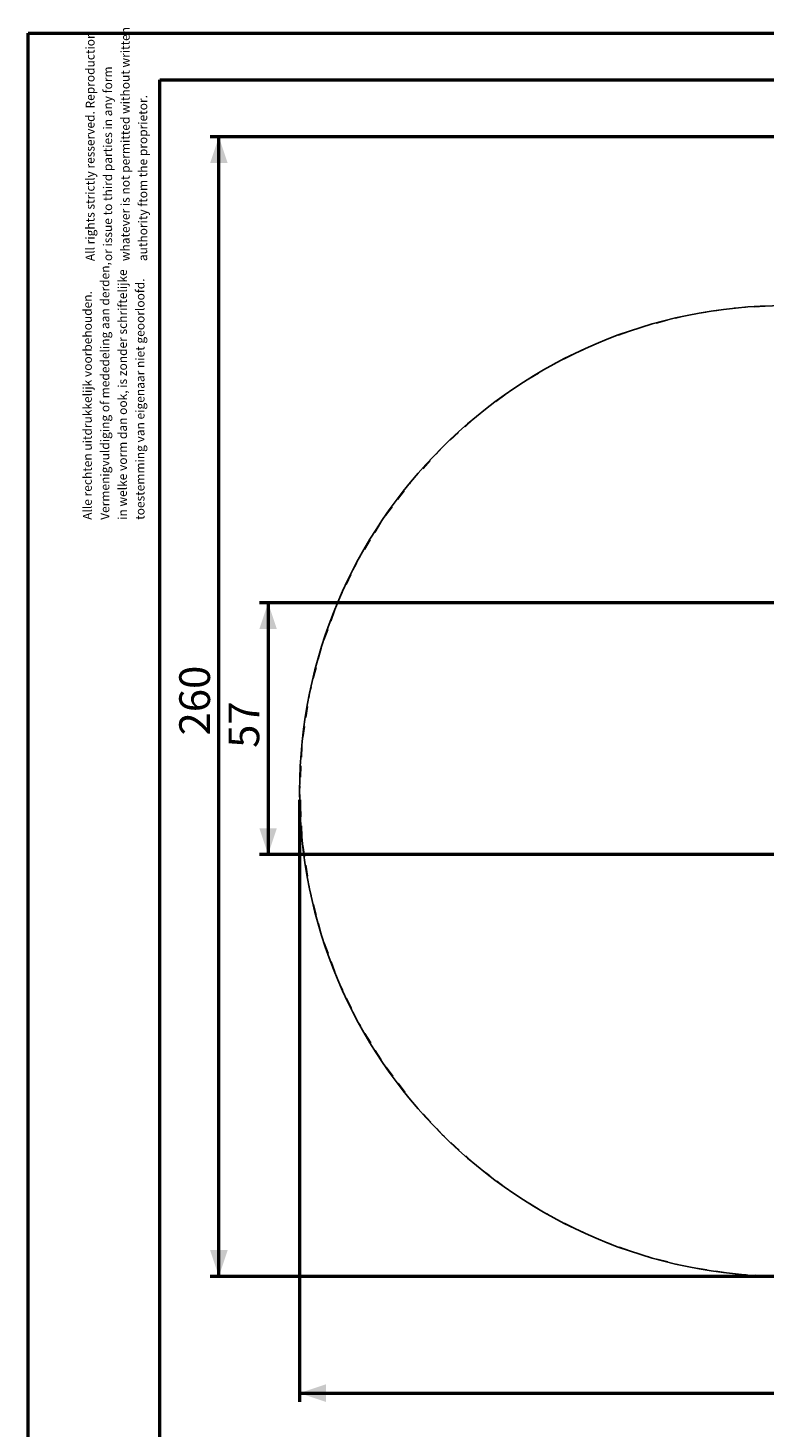
# Model space of a CAD drawing. Units: millimetres. Extents: x 0 to 42, y 0 to 29.8.
# Drawn here: x 0 to 8.4, y 13.8 to 29.8 of the extents above; entities that cross this region are included whole.
import ezdxf

# ---------------------------------------------------------------- set-up
doc = ezdxf.new("R2010")
doc.units = ezdxf.units.MM
doc.linetypes.add('HIDDEN', pattern=[0.1905, 0.127, -0.0635])
doc.layers.add('LE_NORM', color=179, linetype='Continuous', lineweight=50)
doc.styles.add('SLDTEXTSTYLE0', font='TXT', dxfattribs={"width": 0.605})
doc.dimstyles.new('SLDDIMSTYLE0', dxfattribs={"dimtxt": 0.35, "dimasz": 0.3, "dimexe": 0, "dimexo": 0.0625, "dimgap": 0.0875, "dimtad": 1, "dimdec": 0, "dimlfac": 20, "dimrnd": 1e-09, "dimzin": 12, "dimdsep": 46, "dimtxsty": 'SLDTEXTSTYLE0', "dimsah": 1, "dimcen": 0.09, "dimadec": 0, "dimazin": 3, "dimtfac": 1, "dimtofl": 0, "dimtmove": 0, "dimatfit": 3, "dimfxl": 0, "dimfrac": 2, "dimtolj": 1, "dimtzin": 12, "dimarcsym": 0})

# ---------------------------------------------------------------- blocks, each defined once
blk = doc.blocks.new('SW_NOTE_0')
at = {"color": 0, "linetype": 'Continuous', "lineweight": 0, "char_height": 0.1, "attachment_point": 1, "rotation": 90, "style": 'SLDTEXTSTYLE0'}
for s, insert in [('Vermenigvuldiging of mededeling aan derden,', (0.071, 0)), ('in welke vorm dan ook, is zonder schriftelijke', (0.271, 0)), ('toestemming van eigenaar niet geoorloofd.', (0.471, 0)), ('Alle rechten uitdrukkelijk voorbehouden.', (-0.129, 0))]:
    blk.add_mtext(s, dxfattribs=dict(at, insert=insert))
blk = doc.blocks.new('SW_NOTE_0_1')
at = {"color": 0, "linetype": 'Continuous', "lineweight": 0, "char_height": 0.1, "attachment_point": 1, "rotation": 90, "style": 'SLDTEXTSTYLE0'}
for s, insert in [('All rights strictly resserved. Reproduction', (-0.129, 0)), ('whatever is not permitted without written', (0.271, 0)), ('or issue to third parties in any form', (0.071, 0)), ('authority ftom the proprietor.', (0.471, 0))]:
    blk.add_mtext(s, dxfattribs=dict(at, insert=insert))
blk = doc.blocks.new('_D_8')
at = {"layer": 'LE_NORM'}
for p, q in [((17.639, 23.213), (2.636, 23.213)), ((2.735, 23.213), (2.735, 20.345)), ((10.457, 20.345), (2.636, 20.345))]:
    blk.add_line(p, q, dxfattribs=at)
for points in [[(2.735, 23.213), (2.635, 22.913), (2.835, 22.913)], [(2.735, 20.345), (2.835, 20.645), (2.635, 20.645)]]:
    blk.add_solid(points, dxfattribs=at)
at = {"layer": 'LE_NORM', "insert": (2.284, 21.56), "char_height": 0.35, "attachment_point": 1, "rotation": 90, "style": 'SLDTEXTSTYLE0'}
blk.add_mtext('57', dxfattribs=at)
blk = doc.blocks.new('_D_9')
at = {"layer": 'LE_NORM'}
for p, q in [((3.094, 20.969), (3.094, 14.111)), ((28.517, 20.969), (28.517, 14.111)), ((3.094, 14.21), (28.517, 14.21))]:
    blk.add_line(p, q, dxfattribs=at)
for points in [[(3.094, 14.21), (3.394, 14.11), (3.394, 14.31)], [(28.517, 14.21), (28.217, 14.31), (28.217, 14.11)]]:
    blk.add_solid(points, dxfattribs=at)
at = {"layer": 'LE_NORM', "insert": (15.477, 14.661), "char_height": 0.35, "attachment_point": 1, "style": 'SLDTEXTSTYLE0'}
blk.add_mtext('508', dxfattribs=at)
blk = doc.blocks.new('_D_10')
at = {"layer": 'LE_NORM'}
for p, q in [((17.635, 28.521), (2.075, 28.521)), ((2.174, 15.539), (2.174, 28.521)), ((8.525, 15.539), (2.075, 15.539))]:
    blk.add_line(p, q, dxfattribs=at)
for points in [[(2.174, 28.521), (2.074, 28.221), (2.274, 28.221)], [(2.174, 15.539), (2.274, 15.839), (2.074, 15.839)]]:
    blk.add_solid(points, dxfattribs=at)
at = {"layer": 'LE_NORM', "insert": (1.723, 21.701), "char_height": 0.35, "attachment_point": 1, "rotation": 90, "style": 'SLDTEXTSTYLE0'}
blk.add_mtext('260', dxfattribs=at)

msp = doc.modelspace()

# ---------------------------------------------------------------- linework, layer by layer
at = {"color": 7, "linetype": 'Continuous', "lineweight": 50}
for p, q in [((0.0000129, 0.0000068), (0.0000129, 29.7000068)), ((0.0000129, 29.7000068), (42.0000129, 29.7000068)), ((1.5000129, 29.1700068), (41.3000129, 29.1700068)), ((1.5000129, 0.5100068), (1.5000129, 29.1700068))]:
    msp.add_line(p, q, dxfattribs=at)
at = {"color": 7, "linetype": 'Continuous', "lineweight": 25}
msp.add_arc((8.624201, 21.0685535), 5.53, 90, 270, dxfattribs=at)
at = {"color": 7, "linetype": 'HIDDEN', "lineweight": 18}
msp.add_arc((8.624201, 21.0685535), 5.53, 90, 270, dxfattribs=at)

# ---------------------------------------------------------------- block references
at = {"color": 7, "linetype": 'Continuous', "lineweight": 0}
for name, p in [('SW_NOTE_0_1', (0.7867675, 27.1045304)), ('SW_NOTE_0', (0.7554683, 24.1575093))]:
    msp.add_blockref(name, p, dxfattribs=at)

# ---------------------------------------------------------------- dimensions: what is measured, and where the dimension line sits
at = {"layer": 'LE_NORM'}
for base, p1, p2, picture, middle in [((2.1741228, 28.5211305), (8.624201, 15.5385535), (17.7340943, 28.5211305), '_D_10', (2.1741228, 22.029842)), ((2.7348837, 20.3448841), (17.738329, 23.212594), (10.5555669, 20.3448841), '_D_8', (2.7348837, 21.778739))]:
    dim = msp.add_linear_dim(base=base, p1=p1, p2=p2, angle=90, dimstyle='SLDDIMSTYLE0', dxfattribs=at)
    dim.commit()
    dim.dimension.update_dxf_attribs({"geometry": picture, "text_midpoint": middle, "dimtype": 160})
dim = msp.add_linear_dim(base=(28.5169328, 14.2102134), p1=(3.094201, 21.0685535), p2=(28.5169328, 21.0685535), dimstyle='SLDDIMSTYLE0', dxfattribs=at)
dim.commit()
dim.dimension.update_dxf_attribs({"geometry": '_D_9', "text_midpoint": (15.8055669, 14.2102134), "dimtype": 160})

doc.saveas('drawing.dxf')
